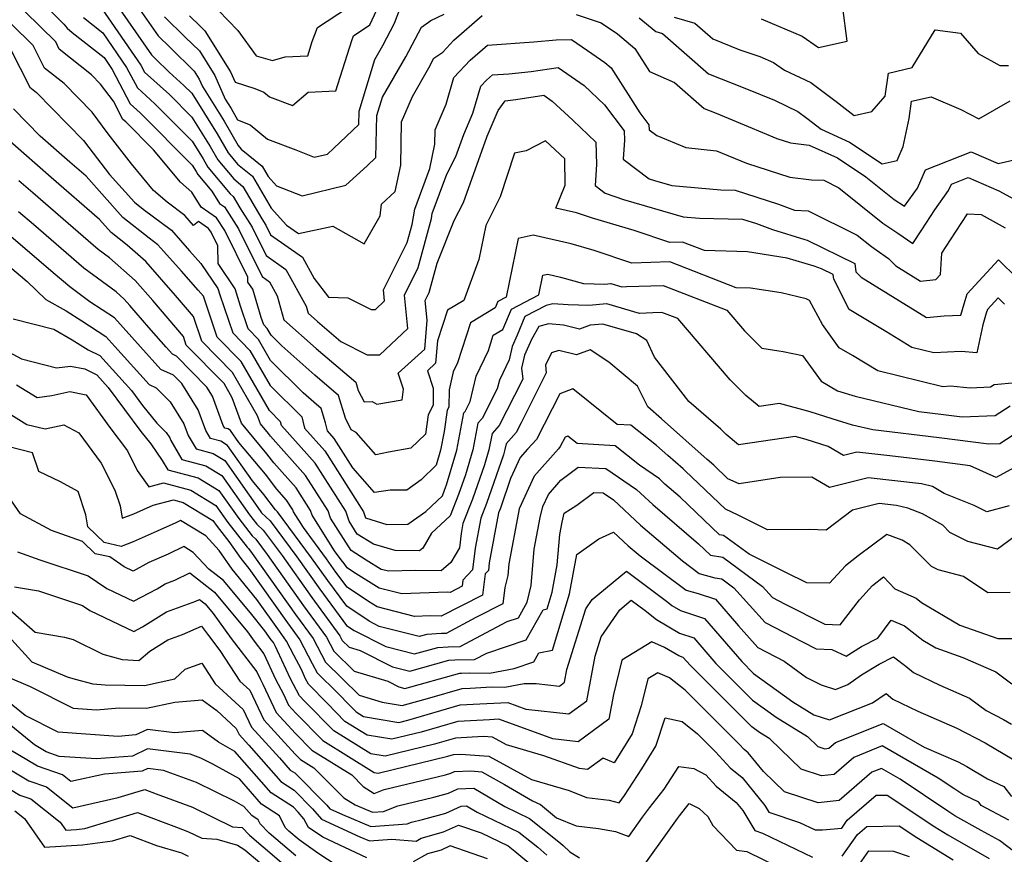
# Model space of a CAD drawing. Extents: x 1828384 to 1835362, y 2726627 to 2731797.
# Drawn here: x 1832071 to 1832255, y 2729327 to 2729484 of the extents above; entities that cross this region are included whole.
import ezdxf

# ---------------------------------------------------------------- set-up
doc = ezdxf.new("R2010")
doc.units = 0

msp = doc.modelspace()

# ---------------------------------------------------------------- linework, layer by layer
at = {"layer": 'Unknown_Line_Type', "color": 0}
for points in [[(1832074.08, 2729487.7, 1250), (1832078.83, 2729482.99, 1250), (1832079.46, 2729482.2, 1250), (1832080.41, 2729481.42, 1250), (1832086.39, 2729476.69, 1250), (1832087.93, 2729474.46, 1250), (1832091.3, 2729468.04, 1250), (1832093.2, 2729466.33, 1250), (1832102.94, 2729456.51, 1250), (1832103.7, 2729455.31, 1250), (1832104.01, 2729454.75, 1250), (1832106.63, 2729451.6, 1250), (1832108.07, 2729449.3, 1250), (1832108.99, 2729448.66, 1250), (1832111.61, 2729444.56, 1250), (1832116.05, 2729435.6, 1250), (1832117.44, 2729434.61, 1250), (1832118.88, 2729432, 1250), (1832120.1, 2729427.49, 1250), (1832126.2, 2729422.09, 1250), (1832133.61, 2729415.74, 1250), (1832134.08, 2729414.2, 1250), (1832135.18, 2729412.09, 1250), (1832136.7, 2729412.11, 1250), (1832137.58, 2729411.62, 1250), (1832142.34, 2729412.42, 1250), (1832142.59, 2729414.47, 1250), (1832141.6, 2729417.44, 1250), (1832146.55, 2729421.97, 1250), (1832147.04, 2729427.43, 1250), (1832146.66, 2729431.09, 1250), (1832147.41, 2729432.59, 1250), (1832148.89, 2729438.09, 1250), (1832152.06, 2729446.09, 1250), (1832153.83, 2729449.5, 1250), (1832158.3, 2729461.96, 1250), (1832160.34, 2729466.77, 1250), (1832161.66, 2729468.57, 1250), (1832163.67, 2729468.84, 1250), (1832168.91, 2729469.64, 1250), (1832170.47, 2729468.54, 1250), (1832174.32, 2729464.92, 1250), (1832178.65, 2729460.8, 1250), (1832178.75, 2729456.6, 1250), (1832178.51, 2729452.65, 1250), (1832180.4, 2729451.22, 1250), (1832183.82, 2729450.05, 1250), (1832195.03, 2729446.83, 1250), (1832198.12, 2729446.57, 1250), (1832206.15, 2729446.37, 1250), (1832208.77, 2729445.53, 1250), (1832211.79, 2729444.41, 1250), (1832217.86, 2729442.56, 1250), (1832218.31, 2729442.41, 1250), (1832227.22, 2729438.02, 1250), (1832227.41, 2729436.5, 1250), (1832228.44, 2729435.48, 1250), (1832240.67, 2729427.9, 1250), (1832244, 2729428.24, 1250), (1832247.13, 2729428.37, 1250), (1832247.74, 2729430.46, 1250), (1832248.31, 2729432.35, 1250), (1832254.2, 2729438.73, 1250), (1832257.74, 2729435.25, 1250)], [(1832087.83, 2729487.95, 1244), (1832095.29, 2729477.2, 1244), (1832096.06, 2729476.45, 1244), (1832098.61, 2729473.95, 1244), (1832101.39, 2729471.45, 1244), (1832102.84, 2729469.99, 1244), (1832107.63, 2729462.39, 1244), (1832109.66, 2729458.83, 1244), (1832111.42, 2729456.71, 1244), (1832114.24, 2729454.42, 1244), (1832117.74, 2729448.4, 1244), (1832120.61, 2729445.26, 1244), (1832122.87, 2729443.67, 1244), (1832129.33, 2729445.05, 1244), (1832135.18, 2729441.75, 1244), (1832138.21, 2729446.99, 1244), (1832138.46, 2729449.17, 1244), (1832141.03, 2729451.53, 1244), (1832142.1, 2729456.51, 1244), (1832142.2, 2729464.64, 1244), (1832144.23, 2729469.41, 1244), (1832147.33, 2729474.77, 1244), (1832148.27, 2729476.55, 1244), (1832149.93, 2729477.71, 1244), (1832152.02, 2729479.96, 1244), (1832157.34, 2729484.58, 1244)], [(1832102.43, 2729484.53, 1238), (1832104.42, 2729482.6, 1238), (1832105.3, 2729481.73, 1238), (1832110.12, 2729474.01, 1238), (1832110.99, 2729472.05, 1238), (1832114.66, 2729470.89, 1238), (1832116.38, 2729470.2, 1238), (1832117.43, 2729469.35, 1238), (1832121.74, 2729467.68, 1238), (1832124.7, 2729470.23, 1238), (1832129.9, 2729470.48, 1238), (1832132.85, 2729479.9, 1238), (1832133.17, 2729480.76, 1238), (1832136.27, 2729482.81, 1238), (1832138.88, 2729488.53, 1238)], [(1832107.88, 2729485.52, 1236), (1832111.52, 2729481.8, 1236), (1832114.92, 2729477.04, 1236), (1832117.98, 2729476.12, 1236), (1832120.39, 2729476.83, 1236), (1832124.61, 2729477.03, 1236), (1832125.45, 2729479.72, 1236), (1832126.45, 2729482.34, 1236), (1832135.88, 2729488.57, 1236)], [(1832085.89, 2729485.96, 1246), (1832093.32, 2729475.25, 1246), (1832094, 2729473.94, 1246), (1832098.66, 2729469.74, 1246), (1832102.87, 2729465.5, 1246), (1832106.32, 2729460.03, 1246), (1832107.77, 2729457.47, 1246), (1832110.73, 2729453.91, 1246), (1832112.44, 2729452.52, 1246), (1832115.99, 2729446.41, 1246), (1832116.76, 2729445.22, 1246), (1832117.64, 2729443.44, 1246), (1832123.61, 2729439.22, 1246), (1832125.81, 2729435.2, 1246), (1832128.48, 2729431.74, 1246), (1832132.15, 2729431.58, 1246), (1832136.49, 2729429.38, 1246), (1832137.29, 2729429.38, 1246), (1832139.02, 2729431.02, 1246), (1832138.8, 2729433.09, 1246), (1832143.26, 2729441.95, 1246), (1832144.19, 2729445.38, 1246), (1832144.68, 2729448.21, 1246), (1832147.49, 2729455.86, 1246), (1832148.46, 2729460.41, 1246), (1832148.5, 2729463.14, 1246), (1832150.55, 2729467.97, 1246), (1832152.04, 2729472.94, 1246), (1832155.09, 2729476.22, 1246), (1832158.31, 2729479.02, 1246), (1832167.05, 2729479.64, 1246), (1832171.24, 2729480.05, 1246), (1832174.11, 2729480.1, 1246), (1832177.1, 2729477.99, 1246), (1832180.36, 2729475.77, 1246), (1832181.54, 2729474.78, 1246), (1832186.92, 2729466.32, 1246), (1832188.62, 2729464.05, 1246), (1832188.66, 2729463.13, 1246), (1832190.09, 2729462.05, 1246), (1832195.57, 2729459.83, 1246), (1832201.28, 2729459.21, 1246), (1832206.94, 2729456.85, 1246), (1832215.03, 2729454.25, 1246), (1832219.09, 2729453.77, 1246), (1832221.43, 2729453.67, 1246), (1832224.27, 2729452.25, 1246), (1832232.48, 2729445.63, 1246), (1832235.33, 2729443.76, 1246), (1832238.14, 2729441.77, 1246), (1832239.84, 2729444.36, 1246), (1832242.26, 2729448.09, 1246), (1832244.83, 2729451.72, 1246), (1832245.38, 2729452.96, 1246), (1832248.49, 2729454.19, 1246), (1832254.25, 2729451.69, 1246), (1832257.82, 2729449.73, 1246)], [(1832092.19, 2729487, 1242), (1832096.52, 2729480.77, 1242), (1832098.84, 2729478.5, 1242), (1832103.3, 2729474.15, 1242), (1832104.22, 2729472.67, 1242), (1832104.85, 2729471.24, 1242), (1832108.95, 2729464.75, 1242), (1832111.54, 2729460.19, 1242), (1832112.1, 2729459.51, 1242), (1832116.04, 2729456.32, 1242), (1832117.17, 2729454.38, 1242), (1832118.77, 2729452.64, 1242), (1832123.55, 2729450.77, 1242), (1832131.78, 2729452.72, 1242), (1832135.78, 2729456.39, 1242), (1832137.39, 2729457.91, 1242), (1832137.56, 2729465.79, 1242), (1832138.61, 2729469.26, 1242), (1832143, 2729476.85, 1242), (1832145.93, 2729482.38, 1242), (1832147.73, 2729483.64, 1242), (1832150.2, 2729484.86, 1242)], [(1832097.74, 2729484.33, 1240), (1832101.63, 2729480.55, 1240), (1832104.3, 2729477.94, 1240), (1832107.17, 2729473.34, 1240), (1832109.13, 2729468.9, 1240), (1832110.26, 2729467.11, 1240), (1832111.46, 2729465, 1240), (1832113.79, 2729464.06, 1240), (1832117.08, 2729461.4, 1240), (1832122.36, 2729459.35, 1240), (1832125.84, 2729457.99, 1240), (1832128.32, 2729458.58, 1240), (1832129.52, 2729459.68, 1240), (1832134.19, 2729464.1, 1240), (1832134.24, 2729466.65, 1240), (1832137.19, 2729476.36, 1240), (1832138.68, 2729478.93, 1240), (1832140.89, 2729483.12, 1240), (1832142.19, 2729486.57, 1240)], [(1832209.65, 2729483.99, 1238), (1832217.36, 2729480.73, 1238), (1832220.45, 2729478.57, 1238), (1832225.81, 2729479.79, 1238), (1832224.98, 2729486.02, 1238)], [(1832255.33, 2729430.38, 1252), (1832254.12, 2729431.57, 1252), (1832252.11, 2729429.39, 1252), (1832251.91, 2729428.74, 1252), (1832251.26, 2729426.51, 1252), (1832250.12, 2729421.28, 1252), (1832247.21, 2729421.53, 1252), (1832242.07, 2729421.29, 1252), (1832237.96, 2729422.29, 1252), (1832233.05, 2729425.25, 1252), (1832226.18, 2729429.39, 1252), (1832223.3, 2729435.11, 1252), (1832223.19, 2729435.98, 1252), (1832221.01, 2729437.05, 1252), (1832219.63, 2729437.52, 1252), (1832214.56, 2729439.06, 1252), (1832207.1, 2729440.22, 1252), (1832199.05, 2729440.45, 1252), (1832194.92, 2729442.06, 1252), (1832192.56, 2729441.97, 1252), (1832185.85, 2729444.26, 1252), (1832178.01, 2729446.52, 1252), (1832175.05, 2729447.52, 1252), (1832171.16, 2729448.42, 1252), (1832172.92, 2729452.74, 1252), (1832172.81, 2729457.67, 1252), (1832169.22, 2729461.09, 1252), (1832165.58, 2729459.2, 1252), (1832163.39, 2729458.72, 1252), (1832160.7, 2729450.54, 1252), (1832158, 2729445.2, 1252), (1832156.71, 2729438.77, 1252), (1832153.87, 2729431.12, 1252), (1832150.81, 2729429.29, 1252), (1832148.97, 2729423.5, 1252), (1832148.6, 2729419.31, 1252), (1832147.07, 2729417.91, 1252), (1832148.16, 2729414.63, 1252), (1832148.14, 2729411.42, 1252), (1832147.19, 2729409.61, 1252), (1832146.68, 2729406.02, 1252), (1832143.96, 2729403.39, 1252), (1832139.79, 2729402.64, 1252), (1832137.38, 2729402.12, 1252), (1832133.68, 2729406.34, 1252), (1832132.78, 2729406.84, 1252), (1832131.67, 2729408.98, 1252), (1832130.36, 2729413.28, 1252), (1832125.96, 2729417.05, 1252), (1832119.74, 2729422.56, 1252), (1832117.72, 2729424.56, 1252), (1832116.98, 2729425.86, 1252), (1832116.35, 2729426.5, 1252), (1832115.87, 2729427.91, 1252), (1832114.28, 2729433.23, 1252), (1832113.38, 2729434.56, 1252), (1832113.36, 2729435.5, 1252), (1832109.04, 2729444.23, 1252), (1832107.5, 2729446.63, 1252), (1832104.62, 2729448.63, 1252), (1832102.84, 2729451.46, 1252), (1832100.74, 2729453.3, 1252), (1832095.7, 2729459.35, 1252), (1832090.47, 2729464.62, 1252), (1832089.94, 2729465.09, 1252), (1832088.14, 2729468.54, 1252), (1832085.75, 2729471.73, 1252), (1832084.07, 2729473.46, 1252), (1832078, 2729478.28, 1252), (1832077.32, 2729479.62, 1252), (1832071.52, 2729485.37, 1252)], [(1832082.53, 2729484.19, 1248), (1832086.14, 2729481.32, 1248), (1832090.63, 2729474.85, 1248), (1832092.65, 2729470.99, 1248), (1832095.93, 2729468.04, 1248), (1832102.91, 2729461, 1248), (1832105.01, 2729457.67, 1248), (1832105.89, 2729456.11, 1248), (1832110.05, 2729451.11, 1248), (1832110.64, 2729450.63, 1248), (1832111.88, 2729448.5, 1248), (1832114.18, 2729444.89, 1248), (1832116.84, 2729439.52, 1248), (1832120.52, 2729436.92, 1248), (1832124.31, 2729430.01, 1248), (1832124.67, 2729428.69, 1248), (1832126.44, 2729427.13, 1248), (1832130.79, 2729423.39, 1248), (1832135.74, 2729420.88, 1248), (1832138.15, 2729420.91, 1248), (1832143.37, 2729425.86, 1248), (1832142.73, 2729432.09, 1248), (1832145.34, 2729437.27, 1248), (1832147.81, 2729446.48, 1248), (1832147.98, 2729447.43, 1248), (1832150.68, 2729454.82, 1248), (1832152.39, 2729458.12, 1248), (1832153.87, 2729462.24, 1248), (1832155.58, 2729466.27, 1248), (1832157.09, 2729471.34, 1248), (1832158.16, 2729472.48, 1248), (1832159.28, 2729473.46, 1248), (1832162.33, 2729473.67, 1248), (1832166.54, 2729474.08, 1248), (1832171.59, 2729474.86, 1248), (1832176.44, 2729471.46, 1248), (1832180.3, 2729467.83, 1248), (1832183.94, 2729462.96, 1248), (1832184.02, 2729461.16, 1248), (1832183.81, 2729457.6, 1248), (1832188.64, 2729453.93, 1248), (1832189.64, 2729453.59, 1248), (1832192.9, 2729452.65, 1248), (1832202.11, 2729451.87, 1248), (1832204.77, 2729451.8, 1248), (1832212.9, 2729449.19, 1248), (1832215.95, 2729448.06, 1248), (1832218.47, 2729447.95, 1248), (1832227.71, 2729443.34, 1248), (1832230.35, 2729441.2, 1248), (1832231.27, 2729440.6, 1248), (1832233.55, 2729438.99, 1248), (1832234.95, 2729437.59, 1248), (1832239.54, 2729434.75, 1248), (1832242.45, 2729435.05, 1248), (1832243.29, 2729435.96, 1248), (1832243.54, 2729440, 1248), (1832245.16, 2729442.47, 1248), (1832248.35, 2729447.38, 1248), (1832250.92, 2729447.24, 1248), (1832255.46, 2729444.75, 1248)], [(1832174.96, 2729484.78, 1244), (1832179.63, 2729483.24, 1244), (1832182.72, 2729481.13, 1244), (1832185.97, 2729478.42, 1244), (1832188.72, 2729474.1, 1244), (1832193.41, 2729472.01, 1244), (1832198.95, 2729467.14, 1244), (1832201.25, 2729466.23, 1244), (1832207.21, 2729463.78, 1244), (1832212.61, 2729461.52, 1244), (1832215.2, 2729460.69, 1244), (1832218.7, 2729460.28, 1244), (1832223.99, 2729457.86, 1244), (1832229.31, 2729454.33, 1244), (1832234.61, 2729450.06, 1244), (1832236.54, 2729448.79, 1244), (1832238.97, 2729452.2, 1244), (1832240.5, 2729455.64, 1244), (1832249.04, 2729459, 1244), (1832254.16, 2729456.78, 1244), (1832262.61, 2729458.77, 1244)], [(1832186.78, 2729484.14, 1242), (1832189.91, 2729481.59, 1242), (1832191.19, 2729481.22, 1242), (1832199.77, 2729473.66, 1242), (1832206.62, 2729470.95, 1242), (1832212.18, 2729468.67, 1242), (1832216.57, 2729466.59, 1242), (1832218.22, 2729465.35, 1242), (1832220.94, 2729463.24, 1242), (1832226.25, 2729460.8, 1242), (1832232.37, 2729456.74, 1242), (1832235.16, 2729457.4, 1242), (1832236.32, 2729460.01, 1242), (1832237.46, 2729465.24, 1242), (1832237.9, 2729468.5, 1242), (1832241.59, 2729469.34, 1242), (1832247.12, 2729466.95, 1242), (1832250.53, 2729465.19, 1242), (1832256.39, 2729468.55, 1242)], [(1832193.33, 2729484.28, 1240), (1832197.23, 2729483.15, 1240), (1832200.59, 2729480.19, 1240), (1832205.7, 2729478.17, 1240), (1832209.4, 2729476.88, 1240), (1832211.99, 2729475.79, 1240), (1832214.08, 2729474.33, 1240), (1832219, 2729471.99, 1240), (1832223.76, 2729468.43, 1240), (1832227.09, 2729465.84, 1240), (1832230.46, 2729466.54, 1240), (1832232.95, 2729469.43, 1240), (1832233.54, 2729473.78, 1240), (1832238.01, 2729474.8, 1240), (1832242.31, 2729481.9, 1240), (1832247.05, 2729481.27, 1240), (1832250.38, 2729477.48, 1240), (1832254.43, 2729475.19, 1240), (1832256.1, 2729475.19, 1240)], [(1832257.44, 2729415.65, 1254), (1832253.36, 2729415.24, 1254), (1832252.68, 2729414.8, 1254), (1832248.9, 2729414.66, 1254), (1832245.21, 2729414.99, 1254), (1832243.73, 2729414.92, 1254), (1832231.57, 2729417.88, 1254), (1832226.83, 2729420.74, 1254), (1832224.29, 2729422.23, 1254), (1832221.15, 2729426.61, 1254), (1832218.71, 2729431.08, 1254), (1832218.09, 2729431.4, 1254), (1832213.44, 2729432.52, 1254), (1832207.64, 2729433.41, 1254), (1832205, 2729433.49, 1254), (1832192.52, 2729438.38, 1254), (1832185.38, 2729438.1, 1254), (1832178.36, 2729440.5, 1254), (1832174.01, 2729441.7, 1254), (1832166.9, 2729443.34, 1254), (1832164.11, 2729442.72, 1254), (1832161.86, 2729431.73, 1254), (1832160.28, 2729430.9, 1254), (1832159.78, 2729429.73, 1254), (1832155.12, 2729426.93, 1254), (1832152.72, 2729419.4, 1254), (1832151.91, 2729417.69, 1254), (1832151.12, 2729414.33, 1254), (1832151.1, 2729411.1, 1254), (1832150.78, 2729410.51, 1254), (1832150.22, 2729406.51, 1254), (1832149.54, 2729402.98, 1254), (1832148.72, 2729400.19, 1254), (1832145.87, 2729397.43, 1254), (1832143.2, 2729395.51, 1254), (1832140.06, 2729395.47, 1254), (1832137.14, 2729395.04, 1254), (1832133.08, 2729399.7, 1254), (1832129.58, 2729405.22, 1254), (1832128.31, 2729406.64, 1254), (1832127.93, 2729408.12, 1254), (1832127.11, 2729410.83, 1254), (1832125.72, 2729412.02, 1254), (1832123.76, 2729413.75, 1254), (1832117.63, 2729419.85, 1254), (1832115.36, 2729423.79, 1254), (1832113.44, 2729425.75, 1254), (1832111.98, 2729430.02, 1254), (1832111.01, 2729433.3, 1254), (1832107.79, 2729438.02, 1254), (1832107.72, 2729441.36, 1254), (1832106.46, 2729443.9, 1254), (1832106.02, 2729444.59, 1254), (1832104.1, 2729445.93, 1254), (1832103.18, 2729445.2, 1254), (1832101.58, 2729447.04, 1254), (1832098.22, 2729449.53, 1254), (1832095.7, 2729451.74, 1254), (1832091.53, 2729456.74, 1254), (1832087.17, 2729462.37, 1254), (1832084.14, 2729466.43, 1254), (1832078.91, 2729471.8, 1254), (1832075.25, 2729474.7, 1254), (1832073.1, 2729478.94, 1254), (1832068.96, 2729483.05, 1254)], [(1832068.87, 2729478.27, 1256), (1832072.5, 2729471.12, 1256), (1832073.75, 2729470.14, 1256), (1832082.52, 2729461.13, 1256), (1832083.52, 2729459.79, 1256), (1832087.4, 2729454.77, 1256), (1832092.1, 2729449.53, 1256), (1832093.75, 2729448.22, 1256), (1832099.04, 2729444.3, 1256), (1832102.44, 2729440.39, 1256), (1832104.57, 2729438.01, 1256), (1832107.74, 2729433.36, 1256), (1832108.1, 2729432.14, 1256), (1832110.54, 2729425, 1256), (1832113.75, 2729421.72, 1256), (1832117.53, 2729415.14, 1256), (1832123.47, 2729409.23, 1256), (1832124.01, 2729407.13, 1256), (1832127.79, 2729402.9, 1256), (1832135.05, 2729391.44, 1256), (1832135.43, 2729390.28, 1256), (1832139.45, 2729389.05, 1256), (1832143.4, 2729389.1, 1256), (1832146.76, 2729391.51, 1256), (1832149.86, 2729394.4, 1256), (1832150.28, 2729395.49, 1256), (1832150.63, 2729396.5, 1256), (1832152.56, 2729403.02, 1256), (1832153.89, 2729409.98, 1256), (1832154.17, 2729410.28, 1256), (1832155.11, 2729412.14, 1256), (1832156.23, 2729416.92, 1256), (1832158.52, 2729421.72, 1256), (1832159.42, 2729424.57, 1256), (1832161.19, 2729425.63, 1256), (1832162.81, 2729429.48, 1256), (1832167.99, 2729432.18, 1256), (1832168.73, 2729435.82, 1256), (1832169.66, 2729436.02, 1256), (1832172.01, 2729435.48, 1256), (1832176.36, 2729434.27, 1256), (1832180.33, 2729434.16, 1256), (1832181.48, 2729434.26, 1256), (1832183.54, 2729433.66, 1256), (1832184.39, 2729433.7, 1256), (1832191.28, 2729433.94, 1256), (1832203.21, 2729429.28, 1256), (1832206.53, 2729425.38, 1256), (1832209.81, 2729422.12, 1256), (1832213.79, 2729421.52, 1256), (1832217.44, 2729420.76, 1256), (1832220.9, 2729415.93, 1256), (1832223.99, 2729414.12, 1256), (1832227.29, 2729413.12, 1256), (1832239.26, 2729410.27, 1256), (1832243.9, 2729409.72, 1256), (1832247.37, 2729409.27, 1256), (1832253.56, 2729409.49, 1256), (1832256.4, 2729411.33, 1256)], [(1832259.44, 2729407.42, 1258), (1832254.45, 2729404.19, 1258), (1832252.36, 2729404.11, 1258), (1832243.07, 2729405.32, 1258), (1832230.63, 2729406.8, 1258), (1832226.78, 2729407.72, 1258), (1832223.01, 2729408.86, 1258), (1832218.85, 2729410.2, 1258), (1832213.09, 2729411.75, 1258), (1832209.31, 2729411.19, 1258), (1832206.77, 2729413.25, 1258), (1832203.84, 2729416.18, 1258), (1832194.01, 2729427.7, 1258), (1832191.05, 2729428.86, 1258), (1832189.34, 2729428.8, 1258), (1832186.85, 2729428.68, 1258), (1832180.73, 2729430.47, 1258), (1832177.33, 2729430.15, 1258), (1832173.46, 2729430.26, 1258), (1832170.59, 2729430.49, 1258), (1832169.33, 2729430.13, 1258), (1832165.35, 2729428.06, 1258), (1832163.88, 2729424.58, 1258), (1832162.95, 2729422.49, 1258), (1832162.38, 2729419.98, 1258), (1832160.56, 2729416.15, 1258), (1832160.17, 2729414.5, 1258), (1832157.35, 2729408.96, 1258), (1832156.54, 2729408.06, 1258), (1832155.58, 2729403.05, 1258), (1832154.19, 2729398.36, 1258), (1832152.89, 2729394.65, 1258), (1832151.34, 2729390.66, 1258), (1832147.84, 2729387.4, 1258), (1832146.23, 2729384.61, 1258), (1832145.6, 2729384.08, 1258), (1832140.99, 2729384.17, 1258), (1832136.93, 2729385.33, 1258), (1832133.9, 2729387.24, 1258), (1832132.35, 2729389.67, 1258), (1832131.74, 2729391.52, 1258), (1832126, 2729400.59, 1258), (1832119.7, 2729407.62, 1258), (1832119.52, 2729408.35, 1258), (1832117.43, 2729410.42, 1258), (1832112.13, 2729419.65, 1258), (1832107.63, 2729424.24, 1258), (1832105.03, 2729431.88, 1258), (1832104.06, 2729433.01, 1258), (1832100.92, 2729436.61, 1258), (1832097.59, 2729440.32, 1258), (1832096.51, 2729441.56, 1258), (1832094.83, 2729442.81, 1258), (1832089.93, 2729446.7, 1258), (1832083.01, 2729454.42, 1258), (1832079.97, 2729457.06, 1258), (1832074.38, 2729461.94, 1258), (1832069.4, 2729467.06, 1258)], [(1832259.12, 2729400.78, 1260), (1832253.75, 2729397.9, 1260), (1832248.85, 2729400.05, 1260), (1832242.23, 2729400.91, 1260), (1832233.79, 2729401.92, 1260), (1832227.63, 2729402.62, 1260), (1832225.14, 2729402.01, 1260), (1832222.24, 2729403.69, 1260), (1832218.09, 2729405.03, 1260), (1832216.02, 2729405.59, 1260), (1832205.45, 2729404.02, 1260), (1832203.08, 2729405.93, 1260), (1832202.11, 2729406.95, 1260), (1832196.11, 2729412.14, 1260), (1832189.68, 2729420.47, 1260), (1832188.22, 2729423.56, 1260), (1832186.26, 2729424.83, 1260), (1832179.98, 2729426.67, 1260), (1832177.58, 2729426.45, 1260), (1832175.58, 2729425.74, 1260), (1832172.6, 2729426.47, 1260), (1832169.75, 2729426.69, 1260), (1832167.94, 2729426.19, 1260), (1832166.58, 2729423.79, 1260), (1832165.26, 2729420.85, 1260), (1832164.7, 2729418.37, 1260), (1832164.93, 2729416.32, 1260), (1832163.42, 2729413.29, 1260), (1832160.54, 2729407.63, 1260), (1832159.18, 2729406.14, 1260), (1832158.59, 2729403.09, 1260), (1832157.75, 2729400.23, 1260), (1832155.51, 2729393.81, 1260), (1832153.73, 2729389.24, 1260), (1832153.39, 2729387.39, 1260), (1832153.05, 2729384.64, 1260), (1832151.47, 2729381.91, 1260), (1832149.63, 2729380.34, 1260), (1832144.77, 2729380.44, 1260), (1832139.82, 2729380.27, 1260), (1832138.41, 2729380.63, 1260), (1832135.58, 2729382.38, 1260), (1832132.73, 2729384.17, 1260), (1832128.88, 2729390.25, 1260), (1832128.43, 2729391.61, 1260), (1832124.21, 2729398.27, 1260), (1832117.64, 2729405.6, 1260), (1832117.25, 2729406.12, 1260), (1832115.74, 2729407.94, 1260), (1832115.2, 2729409.43, 1260), (1832110.52, 2729417.57, 1260), (1832104.72, 2729423.49, 1260), (1832103.15, 2729428.12, 1260), (1832099.79, 2729432.06, 1260), (1832094.25, 2729438.4, 1260), (1832090.73, 2729441.5, 1260), (1832087.75, 2729443.87, 1260), (1832085.56, 2729446.32, 1260), (1832076.49, 2729454.18, 1260), (1832068.76, 2729460.94, 1260)], [(1832256.17, 2729392.56, 1262), (1832251.98, 2729391.43, 1262), (1832249.6, 2729392.59, 1262), (1832244.02, 2729394.88, 1262), (1832241.82, 2729396.17, 1262), (1832239.76, 2729396.66, 1262), (1832229.73, 2729397.81, 1262), (1832222.5, 2729396.02, 1262), (1832219.19, 2729397.94, 1262), (1832213.26, 2729397.89, 1262), (1832205.53, 2729396.66, 1262), (1832203.42, 2729397.63, 1262), (1832200.78, 2729400.16, 1262), (1832199.57, 2729401.25, 1262), (1832191, 2729408.9, 1262), (1832188.4, 2729411.14, 1262), (1832186.5, 2729415.02, 1262), (1832181.1, 2729419.49, 1262), (1832177.57, 2729421.82, 1262), (1832175.05, 2729420.92, 1262), (1832171.73, 2729421.74, 1262), (1832170.36, 2729421.25, 1262), (1832169.19, 2729418.96, 1262), (1832169.34, 2729417.53, 1262), (1832164.66, 2729408.14, 1262), (1832163.72, 2729406.31, 1262), (1832161.82, 2729404.22, 1262), (1832161.61, 2729403.12, 1262), (1832161.31, 2729402.1, 1262), (1832158.12, 2729392.98, 1262), (1832157.06, 2729390.25, 1262), (1832156.03, 2729384.61, 1262), (1832155.53, 2729380.55, 1262), (1832153.71, 2729378.58, 1262), (1832153.58, 2729377.45, 1262), (1832151.35, 2729376.31, 1262), (1832150.75, 2729376.32, 1262), (1832142.24, 2729376.03, 1262), (1832138.03, 2729377.1, 1262), (1832133.17, 2729380.12, 1262), (1832132.01, 2729380.89, 1262), (1832131.42, 2729381.71, 1262), (1832130.9, 2729382.43, 1262), (1832129.65, 2729384.11, 1262), (1832125.41, 2729390.82, 1262), (1832125.12, 2729391.69, 1262), (1832122.42, 2729395.95, 1262), (1832118.22, 2729400.64, 1262), (1832116.96, 2729402.3, 1262), (1832112.17, 2729408.07, 1262), (1832110.45, 2729412.81, 1262), (1832108.9, 2729415.5, 1262), (1832101.82, 2729422.74, 1262), (1832101.27, 2729424.36, 1262), (1832095.52, 2729431.1, 1262), (1832092.22, 2729434.87, 1262), (1832087.41, 2729439.11, 1262), (1832085.31, 2729440.67, 1262), (1832078.75, 2729446.33, 1262), (1832073.02, 2729451.3, 1262), (1832070.44, 2729453.55, 1262)], [(1832258.52, 2729387.74, 1264), (1832253.99, 2729384.43, 1264), (1832248.43, 2729385.87, 1264), (1832245.07, 2729387.55, 1264), (1832243.74, 2729388.9, 1264), (1832239.91, 2729391.08, 1264), (1832237.16, 2729392.13, 1264), (1832235.08, 2729392.62, 1264), (1832231.82, 2729392.99, 1264), (1832226.82, 2729391.76, 1264), (1832221.87, 2729387.98, 1264), (1832218.75, 2729388.09, 1264), (1832210.87, 2729388.03, 1264), (1832205.33, 2729390.81, 1264), (1832202.95, 2729391.9, 1264), (1832195.42, 2729399.12, 1264), (1832195.02, 2729399.48, 1264), (1832192.18, 2729402.01, 1264), (1832190.04, 2729403.85, 1264), (1832185.23, 2729407.69, 1264), (1832182.63, 2729407.85, 1264), (1832174.35, 2729414.52, 1264), (1832171.87, 2729413.57, 1264), (1832167.55, 2729404.98, 1264), (1832165.84, 2729403.18, 1264), (1832164.46, 2729401.61, 1264), (1832162.67, 2729397.69, 1264), (1832160.74, 2729392.14, 1264), (1832160.39, 2729391.26, 1264), (1832158.67, 2729381.83, 1264), (1832158.49, 2729380.43, 1264), (1832157.87, 2729379.76, 1264), (1832157.4, 2729375.81, 1264), (1832149.66, 2729371.86, 1264), (1832147.59, 2729371.89, 1264), (1832144.66, 2729371.79, 1264), (1832137.65, 2729373.57, 1264), (1832135.98, 2729374.61, 1264), (1832131.98, 2729377.29, 1264), (1832129.9, 2729380.12, 1264), (1832128.12, 2729382.62, 1264), (1832123.79, 2729388.47, 1264), (1832121.93, 2729391.4, 1264), (1832121.81, 2729391.78, 1264), (1832120.63, 2729393.64, 1264), (1832118.79, 2729395.68, 1264), (1832116.68, 2729398.48, 1264), (1832111.7, 2729404.47, 1264), (1832110.12, 2729406.72, 1264), (1832109.69, 2729406.98, 1264), (1832109.05, 2729407.15, 1264), (1832108.74, 2729407.66, 1264), (1832106.75, 2729413.16, 1264), (1832105.7, 2729414.82, 1264), (1832099.99, 2729420.67, 1264), (1832099.25, 2729421.02, 1264), (1832098.03, 2729422.35, 1264), (1832094.78, 2729426, 1264), (1832091.25, 2729430.14, 1264), (1832090.2, 2729431.34, 1264), (1832088.67, 2729432.69, 1264), (1832082.63, 2729437.15, 1264), (1832073.14, 2729445.34, 1264), (1832070.34, 2729447.74, 1264)], [(1832256.4, 2729376.29, 1266), (1832252.2, 2729376.23, 1266), (1832247.61, 2729379.3, 1266), (1832242.87, 2729380.53, 1266), (1832241.64, 2729381.14, 1266), (1832237.59, 2729385.24, 1266), (1832236.12, 2729386.08, 1266), (1832233.25, 2729387.17, 1266), (1832227.87, 2729383.15, 1266), (1832225.47, 2729381.29, 1266), (1832222.46, 2729378.02, 1266), (1832218.24, 2729378.08, 1266), (1832214.3, 2729380.02, 1266), (1832207.42, 2729383.47, 1266), (1832202.63, 2729386.98, 1266), (1832201.87, 2729387.11, 1266), (1832194.5, 2729394.18, 1266), (1832191.62, 2729396.65, 1266), (1832190.59, 2729397.6, 1266), (1832186.84, 2729400.19, 1266), (1832182.3, 2729403.81, 1266), (1832175.14, 2729404.26, 1266), (1832173.41, 2729405.66, 1266), (1832172.89, 2729405.46, 1266), (1832171.99, 2729403.66, 1266), (1832171.63, 2729403.28, 1266), (1832167.11, 2729398.14, 1266), (1832164.29, 2729391.97, 1266), (1832164.12, 2729391.28, 1266), (1832162.32, 2729381.68, 1266), (1832162.14, 2729379.47, 1266), (1832161.59, 2729377.22, 1266), (1832161.23, 2729374.18, 1266), (1832156.14, 2729371.58, 1266), (1832150.55, 2729368.59, 1266), (1832149.71, 2729368.58, 1266), (1832146.92, 2729368.41, 1266), (1832145.51, 2729368.02, 1266), (1832138.03, 2729369.92, 1266), (1832136.11, 2729370.9, 1266), (1832131.94, 2729373.7, 1266), (1832128.38, 2729378.53, 1266), (1832125.34, 2729382.82, 1266), (1832118.93, 2729391.45, 1266), (1832118.53, 2729391.83, 1266), (1832116.39, 2729394.66, 1266), (1832114.27, 2729397.22, 1266), (1832109.57, 2729403.9, 1266), (1832108.29, 2729404.68, 1266), (1832106.37, 2729405.19, 1266), (1832105.46, 2729406.7, 1266), (1832104.07, 2729410.55, 1266), (1832100.96, 2729415.49, 1266), (1832099.43, 2729417.06, 1266), (1832097.06, 2729418.16, 1266), (1832093.21, 2729422.4, 1266), (1832088.37, 2729427.83, 1266), (1832083.7, 2729430.86, 1266), (1832079.96, 2729433.63, 1266), (1832076.86, 2729436.3, 1266), (1832068.45, 2729443.49, 1266)], [(1832066.56, 2729439.25, 1268), (1832071.95, 2729434.63, 1268), (1832075.5, 2729431.26, 1268), (1832079.26, 2729429.13, 1268), (1832082.2, 2729427.26, 1268), (1832086.72, 2729424.33, 1268), (1832088.39, 2729422.45, 1268), (1832094.88, 2729415.3, 1268), (1832096.16, 2729414.71, 1268), (1832098.78, 2729412.08, 1268), (1832101.39, 2729407.93, 1268), (1832102.18, 2729405.74, 1268), (1832103.69, 2729403.23, 1268), (1832106.88, 2729402.38, 1268), (1832109.03, 2729401.09, 1268), (1832115.67, 2729391.62, 1268), (1832115.95, 2729391.26, 1268), (1832117.58, 2729389.73, 1268), (1832122.56, 2729383.01, 1268), (1832126.87, 2729376.94, 1268), (1832131.9, 2729370.1, 1268), (1832133.29, 2729369.17, 1268), (1832139.26, 2729366.14, 1268), (1832144.62, 2729364.78, 1268), (1832149, 2729365.99, 1268), (1832150.95, 2729366.11, 1268), (1832153.23, 2729366.14, 1268), (1832162.05, 2729370.86, 1268), (1832164.12, 2729371.56, 1268), (1832165.79, 2729374.5, 1268), (1832166.55, 2729377.57, 1268), (1832167.1, 2729384.44, 1268), (1832168.21, 2729390.39, 1268), (1832168.72, 2729392.41, 1268), (1832169.76, 2729394.67, 1268), (1832172.11, 2729397.36, 1268), (1832175.32, 2729399.82, 1268), (1832180.55, 2729399.58, 1268), (1832186.29, 2729395.62, 1268), (1832189.33, 2729392.78, 1268), (1832197.93, 2729385.43, 1268), (1832200.15, 2729383.31, 1268), (1832202.46, 2729382.91, 1268), (1832209.91, 2729377.44, 1268), (1832211.81, 2729375.33, 1268), (1832214.06, 2729374.17, 1268), (1832221.63, 2729370.37, 1268), (1832224.48, 2729370.22, 1268), (1832228.11, 2729374.93, 1268), (1832230.58, 2729377.62, 1268), (1832232.62, 2729379.2, 1268), (1832234.75, 2729376.98, 1268), (1832238.73, 2729375.24, 1268), (1832239.78, 2729374.43, 1268), (1832246.94, 2729370.16, 1268), (1832254.08, 2729367.63, 1268), (1832256.86, 2729367.66, 1268)], [(1832069.37, 2729427.63, 1270), (1832076.95, 2729425.69, 1270), (1832080.44, 2729423.72, 1270), (1832083.42, 2729421.82, 1270), (1832085.58, 2729420.77, 1270), (1832091.57, 2729414.21, 1270), (1832093.64, 2729411.4, 1270), (1832096.31, 2729408.1, 1270), (1832098.08, 2729406.32, 1270), (1832098.71, 2729405.32, 1270), (1832098.9, 2729404.79, 1270), (1832101.01, 2729401.27, 1270), (1832105.48, 2729400.08, 1270), (1832108.48, 2729398.27, 1270), (1832113.66, 2729390.89, 1270), (1832115.06, 2729389.1, 1270), (1832116.22, 2729388, 1270), (1832119.78, 2729383.2, 1270), (1832125.35, 2729375.35, 1270), (1832130.63, 2729368.17, 1270), (1832131.09, 2729367.29, 1270), (1832132.36, 2729366.04, 1270), (1832134.47, 2729365.41, 1270), (1832140.49, 2729362.36, 1270), (1832143.73, 2729361.53, 1270), (1832151.09, 2729363.56, 1270), (1832152.2, 2729363.63, 1270), (1832155.9, 2729363.68, 1270), (1832158.19, 2729364.9, 1270), (1832165.57, 2729367.4, 1270), (1832168.77, 2729373.06, 1270), (1832169.52, 2729373.21, 1270), (1832170.47, 2729376.34, 1270), (1832171.42, 2729381.46, 1270), (1832171.88, 2729387.2, 1270), (1832172.31, 2729389.5, 1270), (1832172.73, 2729391.17, 1270), (1832175.09, 2729392.65, 1270), (1832178.25, 2729395.07, 1270), (1832180.03, 2729394.99, 1270), (1832181.98, 2729393.65, 1270), (1832187.04, 2729388.92, 1270), (1832194.91, 2729382.2, 1270), (1832198.04, 2729379.87, 1270), (1832201.01, 2729379.05, 1270), (1832202.29, 2729378.83, 1270), (1832204.53, 2729377.19, 1270), (1832210.43, 2729370.63, 1270), (1832217.43, 2729367.03, 1270), (1832220, 2729365.74, 1270), (1832222.94, 2729365.59, 1270), (1832225.59, 2729364.33, 1270), (1832228.52, 2729366.15, 1270), (1832231.55, 2729367.73, 1270), (1832234.06, 2729371.09, 1270), (1832236.53, 2729370.01, 1270), (1832240.02, 2729367.31, 1270), (1832242.44, 2729365.87, 1270), (1832247.51, 2729364.07, 1270), (1832253.72, 2729361.37, 1270), (1832256.72, 2729359.17, 1270)], [(1832066.78, 2729422.33, 1272), (1832070.88, 2729420.16, 1272), (1832077.45, 2729418.45, 1272), (1832080.12, 2729418.79, 1272), (1832082.8, 2729418.24, 1272), (1832085.03, 2729417.15, 1272), (1832087.19, 2729414.78, 1272), (1832093.29, 2729406.5, 1272), (1832095.18, 2729404.16, 1272), (1832097.27, 2729401.08, 1272), (1832098.34, 2729399.31, 1272), (1832104.07, 2729397.79, 1272), (1832107.93, 2729395.46, 1272), (1832111.65, 2729390.15, 1272), (1832114.16, 2729386.93, 1272), (1832114.86, 2729386.28, 1272), (1832116.99, 2729383.4, 1272), (1832123.83, 2729373.77, 1272), (1832128.14, 2729367.91, 1272), (1832129.52, 2729365.26, 1272), (1832133.32, 2729361.52, 1272), (1832139.65, 2729359.63, 1272), (1832141.72, 2729358.58, 1272), (1832142.84, 2729358.29, 1272), (1832153.17, 2729361.14, 1272), (1832153.45, 2729361.16, 1272), (1832154.88, 2729361.18, 1272), (1832158.71, 2729361.12, 1272), (1832163.32, 2729361.99, 1272), (1832167.02, 2729363.24, 1272), (1832167.99, 2729364.96, 1272), (1832170.51, 2729365.46, 1272), (1832173.72, 2729376.04, 1272), (1832175.08, 2729383.39, 1272), (1832179.19, 2729386.33, 1272), (1832182, 2729387.63, 1272), (1832184.75, 2729385.06, 1272), (1832187, 2729383.14, 1272), (1832195.63, 2729376.72, 1272), (1832197.87, 2729376.1, 1272), (1832201.08, 2729375.01, 1272), (1832205.4, 2729370, 1272), (1832209.05, 2729365.94, 1272), (1832213.96, 2729363.41, 1272), (1832218.18, 2729360.32, 1272), (1832220.95, 2729358.97, 1272), (1832223.59, 2729358.09, 1272), (1832225.93, 2729359.01, 1272), (1832228.51, 2729360.83, 1272), (1832231.82, 2729362.85, 1272), (1832234.5, 2729364.24, 1272), (1832236.81, 2729362.47, 1272), (1832238.26, 2729361.24, 1272), (1832243.21, 2729358.88, 1272), (1832248.76, 2729356.46, 1272), (1832251.91, 2729354.16, 1272), (1832255.12, 2729352.47, 1272), (1832256.66, 2729351.55, 1272)], [(1832069.98, 2729415.29, 1274), (1832073.85, 2729412.91, 1274), (1832076.63, 2729413.28, 1274), (1832079.97, 2729414, 1274), (1832083.06, 2729413.36, 1274), (1832087.51, 2729407.26, 1274), (1832090.79, 2729402.85, 1274), (1832092.63, 2729399.16, 1274), (1832094.81, 2729396.12, 1274), (1832097.54, 2729396.85, 1274), (1832102.67, 2729395.49, 1274), (1832107.38, 2729392.64, 1274), (1832109.64, 2729389.42, 1274), (1832113.27, 2729384.77, 1274), (1832113.5, 2729384.55, 1274), (1832114.21, 2729383.59, 1274), (1832122.32, 2729372.18, 1274), (1832125.64, 2729367.66, 1274), (1832127.94, 2729363.23, 1274), (1832134.28, 2729357, 1274), (1832138.59, 2729355.71, 1274), (1832142.33, 2729355.08, 1274), (1832147.53, 2729356.5, 1274), (1832153.59, 2729358.27, 1274), (1832155.07, 2729358.35, 1274), (1832159.09, 2729358.55, 1274), (1832161.58, 2729358.51, 1274), (1832165.19, 2729359.19, 1274), (1832167.48, 2729359.22, 1274), (1832171.82, 2729358.73, 1274), (1832172.79, 2729359.44, 1274), (1832173.24, 2729361.85, 1274), (1832176.77, 2729373.24, 1274), (1832177.95, 2729374.95, 1274), (1832184.39, 2729380.26, 1274), (1832192.16, 2729374.47, 1274), (1832192.93, 2729373.85, 1274), (1832194.51, 2729372.93, 1274), (1832199.07, 2729371.38, 1274), (1832206.03, 2729363.31, 1274), (1832208.25, 2729361.09, 1274), (1832215.6, 2729355.76, 1274), (1832219.55, 2729353.35, 1274), (1832222.46, 2729352.37, 1274), (1832230.56, 2729355.56, 1274), (1832233.1, 2729357.35, 1274), (1832234.39, 2729356.25, 1274), (1832239.09, 2729354.02, 1274), (1832246.41, 2729350.84, 1274), (1832251.7, 2729348.05, 1274), (1832257.05, 2729344.86, 1274)], [(1832065.35, 2729411.91, 1276), (1832071.94, 2729407.85, 1276), (1832075.33, 2729406.99, 1276), (1832078.84, 2729407.77, 1276), (1832081.64, 2729406.28, 1276), (1832085.87, 2729400.59, 1276), (1832088.41, 2729395.51, 1276), (1832089.39, 2729392.56, 1276), (1832089.8, 2729390.23, 1276), (1832091.99, 2729391.07, 1276), (1832095.59, 2729392.67, 1276), (1832099.4, 2729393.68, 1276), (1832101.26, 2729393.19, 1276), (1832106.83, 2729389.83, 1276), (1832107.63, 2729388.68, 1276), (1832109.82, 2729385.88, 1276), (1832112.04, 2729382.68, 1276), (1832113.57, 2729380.77, 1276), (1832120.8, 2729370.59, 1276), (1832123.15, 2729367.4, 1276), (1832125.45, 2729362.95, 1276), (1832126.37, 2729361.19, 1276), (1832130.17, 2729357.45, 1276), (1832132.55, 2729355.02, 1276), (1832133.67, 2729353.89, 1276), (1832135.08, 2729353.01, 1276), (1832141.71, 2729351.91, 1276), (1832143.41, 2729352.33, 1276), (1832153.18, 2729355.17, 1276), (1832156.88, 2729355.38, 1276), (1832162.17, 2729355.64, 1276), (1832165.53, 2729354.41, 1276), (1832173.58, 2729353.51, 1276), (1832176.95, 2729355.97, 1276), (1832178.52, 2729364.33, 1276), (1832179.64, 2729367.94, 1276), (1832183.16, 2729373.06, 1276), (1832185.31, 2729374.83, 1276), (1832187.9, 2729372.9, 1276), (1832190.02, 2729371.21, 1276), (1832194.37, 2729368.66, 1276), (1832197.07, 2729367.75, 1276), (1832201.18, 2729362.97, 1276), (1832208.07, 2729356.07, 1276), (1832212.48, 2729352.88, 1276), (1832218.38, 2729349.27, 1276), (1832220.32, 2729347.39, 1276), (1832221.59, 2729346.97, 1276), (1832222.39, 2729347.05, 1276), (1832223.61, 2729348.12, 1276), (1832232.56, 2729351.69, 1276), (1832240.26, 2729347.27, 1276), (1832246.6, 2729344.51, 1276), (1832248.28, 2729343.63, 1276), (1832252.13, 2729341.34, 1276), (1832255.2, 2729339.84, 1276), (1832256.63, 2729338.02, 1276)], [(1832256.14, 2729333.52, 1278), (1832250.97, 2729336.33, 1278), (1832250.5, 2729336.92, 1278), (1832247.51, 2729338.38, 1278), (1832246, 2729339.36, 1278), (1832242.87, 2729341.46, 1278), (1832232.4, 2729347.48, 1278), (1832227.03, 2729345.33, 1278), (1832223.36, 2729342.13, 1278), (1832220.97, 2729341.9, 1278), (1832217.17, 2729343.15, 1278), (1832211.32, 2729348.79, 1278), (1832209.36, 2729349.99, 1278), (1832207.89, 2729351.06, 1278), (1832196.34, 2729362.63, 1278), (1832195.06, 2729364.11, 1278), (1832194.22, 2729364.4, 1278), (1832191.51, 2729365.99, 1278), (1832189.14, 2729367, 1278), (1832183.56, 2729363.59, 1278), (1832181.98, 2729357.15, 1278), (1832181.11, 2729352.49, 1278), (1832175.35, 2729348.28, 1278), (1832170.56, 2729348.82, 1278), (1832160.48, 2729352.49, 1278), (1832158.68, 2729352.4, 1278), (1832152.76, 2729352.07, 1278), (1832145.89, 2729350.07, 1278), (1832140.41, 2729348.74, 1278), (1832135.75, 2729349.51, 1278), (1832131.59, 2729352.1, 1278), (1832128.29, 2729355.43, 1278), (1832124.74, 2729359.06, 1278), (1832124.2, 2729360.1, 1278), (1832123.42, 2729361.82, 1278), (1832122, 2729364.55, 1278), (1832120.65, 2729367.14, 1278), (1832119.28, 2729369, 1278), (1832115.06, 2729374.94, 1278), (1832110.46, 2729380.64, 1278), (1832108.02, 2729384.18, 1278), (1832105.48, 2729386.89, 1278), (1832100.73, 2729389.78, 1278), (1832099.86, 2729389.36, 1278), (1832096.39, 2729387.82, 1278), (1832091.86, 2729385.8, 1278), (1832089.63, 2729384.95, 1278), (1832086.39, 2729385.69, 1278), (1832083.38, 2729388.6, 1278), (1832082.97, 2729390.89, 1278), (1832081.53, 2729395.26, 1278), (1832078.21, 2729397.08, 1278), (1832074.16, 2729398.98, 1278), (1832072.99, 2729402.52, 1278), (1832068.36, 2729403.69, 1278)], [(1832257.24, 2729327.54, 1280), (1832254.39, 2729329.71, 1280), (1832250.93, 2729331.58, 1280), (1832246.02, 2729334.39, 1280), (1832244.71, 2729335.24, 1280), (1832235.73, 2729341.26, 1280), (1832232.24, 2729343.27, 1280), (1832230.45, 2729342.55, 1280), (1832224.33, 2729337.22, 1280), (1832220.35, 2729336.82, 1280), (1832214.03, 2729338.9, 1280), (1832210.13, 2729342.67, 1280), (1832207.24, 2729346.22, 1280), (1832206.48, 2729346.83, 1280), (1832205.57, 2729347.83, 1280), (1832195.42, 2729357.97, 1280), (1832192.48, 2729360.29, 1280), (1832190.31, 2729361.21, 1280), (1832188.41, 2729360.05, 1280), (1832187.17, 2729355, 1280), (1832185.46, 2729349.75, 1280), (1832182.11, 2729344.31, 1280), (1832180.01, 2729345.17, 1280), (1832177.12, 2729343.06, 1280), (1832175.59, 2729343.23, 1280), (1832168.92, 2729345.65, 1280), (1832161.88, 2729347.71, 1280), (1832159.28, 2729349.13, 1280), (1832157.56, 2729349.26, 1280), (1832152.35, 2729348.97, 1280), (1832148.38, 2729347.82, 1280), (1832139.11, 2729345.57, 1280), (1832136.42, 2729346.01, 1280), (1832129.51, 2729350.3, 1280), (1832124.04, 2729355.84, 1280), (1832123.04, 2729356.86, 1280), (1832121.38, 2729360.05, 1280), (1832118.95, 2729365.36, 1280), (1832118.54, 2729366.14, 1280), (1832118.16, 2729366.88, 1280), (1832117.77, 2729367.42, 1280), (1832116.56, 2729369.11, 1280), (1832113.84, 2729372.49, 1280), (1832108.82, 2729378.53, 1280), (1832106.07, 2729380.69, 1280), (1832103.14, 2729383.82, 1280), (1832101.36, 2729384.9, 1280), (1832098.45, 2729383.51, 1280), (1832094.79, 2729381.89, 1280), (1832091.83, 2729380.32, 1280), (1832090.14, 2729381.13, 1280), (1832087.45, 2729382.95, 1280), (1832084.74, 2729383.57, 1280), (1832082.37, 2729385.86, 1280), (1832076.55, 2729387.94, 1280), (1832070.71, 2729391.02, 1280), (1832067.21, 2729396.09, 1280)], [(1832070.14, 2729383.92, 1282), (1832074.32, 2729382.42, 1282), (1832083.43, 2729379.39, 1282), (1832086.94, 2729377.01, 1282), (1832091.91, 2729374.64, 1282), (1832096.38, 2729377, 1282), (1832097.86, 2729377.93, 1282), (1832099.69, 2729378.6, 1282), (1832102.47, 2729379.98, 1282), (1832107.11, 2729376.33, 1282), (1832113.3, 2729368.88, 1282), (1832114.58, 2729367.12, 1282), (1832116.37, 2729364.77, 1282), (1832118.56, 2729360.01, 1282), (1832120.03, 2729357.17, 1282), (1832120.97, 2729355.16, 1282), (1832122.36, 2729353.65, 1282), (1832127.44, 2729348.51, 1282), (1832137.08, 2729342.51, 1282), (1832137.81, 2729342.39, 1282), (1832150.86, 2729345.56, 1282), (1832151.93, 2729345.88, 1282), (1832153.34, 2729345.95, 1282), (1832158.6, 2729345.56, 1282), (1832166.57, 2729341.2, 1282), (1832173.63, 2729339.14, 1282), (1832176.93, 2729337.79, 1282), (1832181.14, 2729337.3, 1282), (1832183.03, 2729336.82, 1282), (1832184.02, 2729338.17, 1282), (1832187.28, 2729343.16, 1282), (1832189.94, 2729347.46, 1282), (1832191.66, 2729352.75, 1282), (1832194.83, 2729352.05, 1282), (1832197.72, 2729349.78, 1282), (1832201.1, 2729346.4, 1282), (1832203.85, 2729343.38, 1282), (1832206.12, 2729341.55, 1282), (1832210.37, 2729336.31, 1282), (1832211.13, 2729335.05, 1282), (1832216.88, 2729333.13, 1282), (1832219.8, 2729331.73, 1282), (1832221.2, 2729331.75, 1282), (1832224.8, 2729332.08, 1282), (1832225.81, 2729333.52, 1282), (1832231.27, 2729338.23, 1282), (1832233.3, 2729338.26, 1282), (1832242.24, 2729332.3, 1282), (1832244.71, 2729330.81, 1282), (1832252.42, 2729326.37, 1282)], [(1832064.54, 2729376.67, 1286), (1832073.45, 2729368.83, 1286), (1832078.95, 2729367.92, 1286), (1832080.6, 2729367.47, 1286), (1832086.18, 2729364.68, 1286), (1832089.77, 2729363.73, 1286), (1832092.9, 2729363.49, 1286), (1832094.98, 2729365.25, 1286), (1832098.34, 2729367.37, 1286), (1832101.12, 2729368.38, 1286), (1832104.7, 2729369.97, 1286), (1832105.96, 2729368.24, 1286), (1832108.14, 2729365.39, 1286), (1832111.88, 2729359.66, 1286), (1832113.77, 2729357.93, 1286), (1832116.36, 2729352.39, 1286), (1832122.28, 2729345.94, 1286), (1832123.28, 2729344.93, 1286), (1832125.74, 2729343.4, 1286), (1832131.35, 2729337.74, 1286), (1832133.5, 2729336.41, 1286), (1832136.77, 2729335.04, 1286), (1832138.81, 2729335.19, 1286), (1832141.51, 2729336.23, 1286), (1832148.29, 2729337.88, 1286), (1832151, 2729338.61, 1286), (1832152.76, 2729339.44, 1286), (1832155.76, 2729339.54, 1286), (1832161.59, 2729336.1, 1286), (1832166.24, 2729333.88, 1286), (1832172.01, 2729329.22, 1286), (1832172.55, 2729328.77, 1286), (1832173.75, 2729327.59, 1286), (1832175.57, 2729326.51, 1286)], [(1832069.61, 2729377.33, 1284), (1832074.1, 2729376.58, 1284), (1832082.36, 2729373.83, 1284), (1832083.74, 2729372.9, 1284), (1832091.98, 2729368.96, 1284), (1832093.64, 2729369.83, 1284), (1832098.1, 2729372.65, 1284), (1832103.64, 2729374.67, 1284), (1832104.29, 2729374.99, 1284), (1832105.39, 2729374.13, 1284), (1832106.86, 2729372.37, 1284), (1832110.27, 2729367.68, 1284), (1832115.07, 2729361.42, 1284), (1832115.73, 2729359.96, 1284), (1832116.18, 2729359.09, 1284), (1832118.66, 2729353.77, 1284), (1832122.32, 2729349.79, 1284), (1832125.36, 2729346.72, 1284), (1832132.85, 2729342.06, 1284), (1832135.02, 2729339.87, 1284), (1832137.1, 2729338.58, 1284), (1832138.95, 2729339.29, 1284), (1832150.43, 2729342.08, 1284), (1832151.48, 2729342.37, 1284), (1832152.16, 2729342.68, 1284), (1832155.2, 2729342.79, 1284), (1832157.27, 2729342.61, 1284), (1832161.55, 2729340.25, 1284), (1832166.8, 2729337.15, 1284), (1832168.25, 2729336.46, 1284), (1832171.3, 2729333.99, 1284), (1832174.99, 2729332.48, 1284), (1832179.16, 2729332, 1284), (1832182.36, 2729331.43, 1284), (1832184.82, 2729330.49, 1284), (1832187.44, 2729334.13, 1284), (1832188.7, 2729335.89, 1284), (1832191.5, 2729339.4, 1284), (1832194.2, 2729343.65, 1284), (1832197.03, 2729343.24, 1284), (1832199.27, 2729342.07, 1284), (1832201.22, 2729339.94, 1284), (1832205, 2729336.88, 1284), (1832206.21, 2729335.38, 1284), (1832208.48, 2729331.6, 1284), (1832209.92, 2729331.11, 1284), (1832219.33, 2729326.63, 1284)], [(1832068.4, 2729368.15, 1288), (1832072.87, 2729363.3, 1288), (1832079.48, 2729360.46, 1288), (1832080.97, 2729360.02, 1288), (1832084.32, 2729359.14, 1288), (1832086.63, 2729358.96, 1288), (1832093.96, 2729358.85, 1288), (1832099.65, 2729360.08, 1288), (1832101.59, 2729361.87, 1288), (1832104.72, 2729362.99, 1288), (1832107.21, 2729359.17, 1288), (1832112.49, 2729354.35, 1288), (1832114.05, 2729351, 1288), (1832119.32, 2729345.26, 1288), (1832121.34, 2729342.96, 1288), (1832122.19, 2729342.41, 1288), (1832128.18, 2729336.34, 1288), (1832128.74, 2729335.7, 1288), (1832131.11, 2729334.6, 1288), (1832136.47, 2729332.37, 1288), (1832143.25, 2729332.86, 1288), (1832144.08, 2729333.18, 1288), (1832146.15, 2729333.68, 1288), (1832150.52, 2729334.86, 1288), (1832153.36, 2729336.19, 1288), (1832154.38, 2729336.22, 1288), (1832156.38, 2729335.05, 1288), (1832164.24, 2729331.3, 1288), (1832167.75, 2729328.46, 1288), (1832169.49, 2729327.01, 1288)], [(1832068.29, 2729360.43, 1290), (1832072.54, 2729358.61, 1290), (1832080.58, 2729354.59, 1290), (1832084.97, 2729354.27, 1290), (1832089.24, 2729354.64, 1290), (1832094.33, 2729354.56, 1290), (1832099.7, 2729355.72, 1290), (1832104.81, 2729356.15, 1290), (1832107.53, 2729354.12, 1290), (1832111.2, 2729350.77, 1290), (1832111.74, 2729349.62, 1290), (1832113.56, 2729347.64, 1290), (1832119.53, 2729340.83, 1290), (1832122.05, 2729339.19, 1290), (1832125.5, 2729335.69, 1290), (1832127.21, 2729333.75, 1290), (1832134.37, 2729330.45, 1290), (1832136.17, 2729329.7, 1290), (1832140.38, 2729330, 1290), (1832144.92, 2729329.63, 1290), (1832145.89, 2729330.19, 1290), (1832150.06, 2729331.34, 1290), (1832152.91, 2729332.63, 1290), (1832157.12, 2729331.16, 1290), (1832162.23, 2729328.72, 1290), (1832163.49, 2729327.71, 1290), (1832166.43, 2729325.25, 1290)], [(1832135.68, 2729326.47, 1292), (1832127.47, 2729330.33, 1292), (1832124.73, 2729332.15, 1292), (1832123.9, 2729333.82, 1292), (1832122.83, 2729335.04, 1292), (1832121.92, 2729335.97, 1292), (1832117.72, 2729338.7, 1292), (1832110.93, 2729346.44, 1292), (1832107.86, 2729348.17, 1292), (1832104.88, 2729350.4, 1292), (1832099.63, 2729349.96, 1292), (1832094.52, 2729350.58, 1292), (1832092.34, 2729349.54, 1292), (1832089.05, 2729349.26, 1292), (1832077.8, 2729350.08, 1292), (1832071.58, 2729353.19, 1292), (1832065.9, 2729357.76, 1292)], [(1832130.14, 2729324.97, 1294), (1832126.53, 2729327.35, 1294), (1832122.97, 2729329.84, 1294), (1832121.03, 2729331.49, 1294), (1832120.39, 2729332.16, 1294), (1832119.31, 2729334.35, 1294), (1832115.91, 2729336.57, 1294), (1832111.78, 2729341.28, 1294), (1832106.82, 2729344.07, 1294), (1832104.54, 2729345.19, 1294), (1832102.54, 2729345.93, 1294), (1832094.55, 2729346.91, 1294), (1832091.75, 2729345.57, 1294), (1832084.95, 2729345.05, 1294), (1832077.97, 2729345.53, 1294), (1832075.52, 2729346.37, 1294), (1832073.34, 2729347.67, 1294), (1832064.79, 2729354.61, 1294)], [(1832122.39, 2729326.83, 1296), (1832117.35, 2729331.13, 1296), (1832115.7, 2729332.86, 1296), (1832115.31, 2729333.64, 1296), (1832114.09, 2729334.43, 1296), (1832112.62, 2729336.11, 1296), (1832110.85, 2729337.11, 1296), (1832103.77, 2729340.59, 1296), (1832097.55, 2729342.87, 1296), (1832094.58, 2729343.23, 1296), (1832093.54, 2729342.73, 1296), (1832086.51, 2729342.2, 1296), (1832080.17, 2729340.78, 1296), (1832078.58, 2729342.04, 1296), (1832073.89, 2729343.67, 1296), (1832066.8, 2729347.88, 1296)], [(1832063.32, 2729346.27, 1298), (1832072.26, 2729340.96, 1298), (1832075.6, 2729339.8, 1298), (1832080.56, 2729335.88, 1298), (1832089.05, 2729337.78, 1298), (1832094.04, 2729339.29, 1298), (1832096.16, 2729338.49, 1298), (1832103, 2729335.98, 1298), (1832110.51, 2729332.3, 1298), (1832112.32, 2729332.18, 1298), (1832113.67, 2729330.76, 1298), (1832121.82, 2729323.82, 1298)], [(1832065.27, 2729341.43, 1300), (1832070.62, 2729338.25, 1300), (1832072.63, 2729337.56, 1300), (1832078.19, 2729333.16, 1300), (1832079.24, 2729331.66, 1300), (1832081.24, 2729331.78, 1300), (1832082.81, 2729331.98, 1300), (1832092.67, 2729334.98, 1300), (1832099.96, 2729332.21, 1300), (1832102.22, 2729331.38, 1300), (1832104.71, 2729330.16, 1300), (1832107.55, 2729329.97, 1300), (1832111.42, 2729328.88, 1300), (1832112.82, 2729327.98, 1300), (1832121.24, 2729320.82, 1300)], [(1832186.29, 2729323.13, 1286), (1832194, 2729333.85, 1286), (1832194.35, 2729334.34, 1286), (1832196.19, 2729336.66, 1286), (1832198.03, 2729335.74, 1286), (1832199.66, 2729334.24, 1286), (1832200.58, 2729332.53, 1286), (1832205.04, 2729327.93, 1286), (1832206.96, 2729327.67, 1286), (1832216.78, 2729322.88, 1286)], [(1832069.65, 2729335.31, 1302), (1832071.49, 2729333.86, 1302), (1832075.25, 2729328.51, 1302), (1832082.38, 2729328.94, 1302), (1832087.98, 2729329.66, 1302), (1832091.31, 2729330.67, 1302), (1832096.25, 2729328.79, 1302), (1832100.92, 2729327.43, 1302), (1832102.19, 2729326.8, 1302)], [(1832224.84, 2729326.77, 1284), (1832227.74, 2729330.87, 1284), (1832229.48, 2729332.38, 1284), (1832235.57, 2729332.46, 1284), (1832238.85, 2729330.27, 1284), (1832245.69, 2729326.13, 1284)], [(1832158.34, 2729326.28, 1292), (1832151.32, 2729328.73, 1292), (1832149.61, 2729327.95, 1292), (1832147.1, 2729327.26, 1292), (1832144.39, 2729325.7, 1292)], [(1832228.12, 2729325.29, 1286), (1832229.87, 2729327.82, 1286), (1832234.52, 2729327.73, 1286), (1832237.43, 2729326.72, 1286)]]:
    msp.add_polyline3d(points, dxfattribs=at)

doc.saveas('drawing.dxf')
